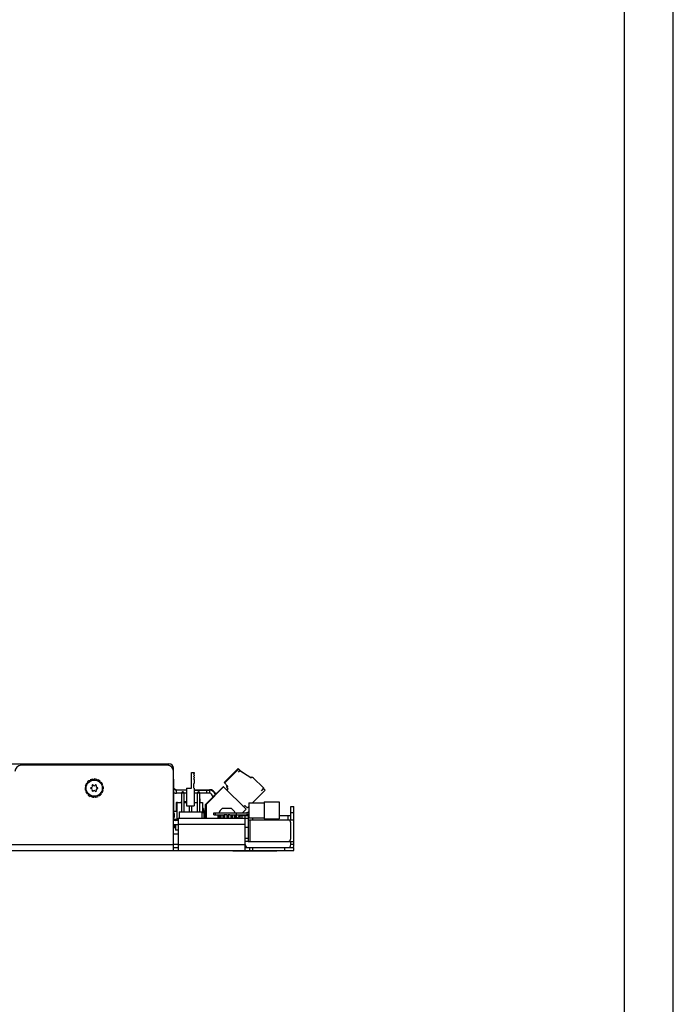
# Model space of a CAD drawing. Units: millimetres. Extents: x 0 to 841, y 0 to 594.
# Drawn here: x 734 to 841, y 271 to 433 of the extents above; entities that cross this region are included whole.
import ezdxf

# ---------------------------------------------------------------- set-up
doc = ezdxf.new("R2010")
doc.units = ezdxf.units.MM
doc.header["$LTSCALE"] = 46.255
doc.layers.get('0').update_dxf_attribs({"linetype": 'CONTINUOUS'})
doc.layers.add('GEOM_FEAT', color=7, linetype='CONTINUOUS')

msp = doc.modelspace()

# ---------------------------------------------------------------- linework, layer by layer
at = {"color": 2, "linetype": 'Continuous'}
for p, q in [((841, 0), (841, 594)), ((833, 13), (833, 586))]:
    msp.add_line(p, q, dxfattribs=at)
at = {"layer": 'GEOM_FEAT', "color": 3, "linetype": 'Continuous'}
for p, q in [((617.2914, 310.4796), (758.2914, 310.4796)), ((758.0414, 310.2296), (734.0414, 310.2296)), ((758.2914, 310.1978), (758.2914, 310.4796)), ((759.0414, 296.2296), (759.0414, 309.7296)), ((761.184, 306.1546), (759.5414, 306.1546)), ((762.429, 306.1546), (764.9414, 306.1546)), ((778.7914, 297.2296), (778.7914, 303.4796)), ((759.7914, 301.5796), (770.7914, 301.5796)), ((759.7914, 301.5796), (759.7914, 296.2296)), ((759.7914, 300.5796), (770.7914, 300.5796)), ((769.7179, 301.8046), (769.9414, 301.8046)), ((770.7914, 296.2296), (770.7914, 301.5796)), ((771.2914, 301.9796), (771.2914, 297.7296)), ((771.2914, 301.2796), (778.7914, 301.2796)), ((771.5414, 301.2796), (771.5414, 297.7296)), ((778.2914, 298.2296), (778.2914, 300.7796)), ((623.5414, 297.2296), (759.0414, 297.2296)), ((759.7914, 297.2296), (770.7914, 297.2296)), ((771.2914, 297.7296), (778.7914, 297.7296)), ((615.5414, 296.2296), (778.7914, 296.2296))]:
    msp.add_line(p, q, dxfattribs=at)
at = {"layer": 'GEOM_FEAT', "color": 7, "linetype": 'Continuous'}
for p, q in [((758.9073, 309.7296), (759.0414, 309.7296)), ((761.984, 309.0296), (762.429, 309.0296)), ((761.984, 306.4846), (761.984, 309.0296)), ((762.329, 308.7546), (762.429, 308.8546)), ((762.429, 308.6546), (762.329, 308.7546)), ((762.329, 308.3796), (762.429, 308.4796)), ((762.429, 309.0296), (762.429, 308.8546)), ((762.429, 308.6546), (762.429, 308.4796)), ((769.6712, 309.718), (767.3378, 307.3845)), ((769.7397, 309.6496), (767.4062, 307.3161)), ((769.8811, 309.5082), (769.6712, 309.718)), ((769.7043, 309.1193), (769.8811, 309.296)), ((769.722, 309.1016), (769.7043, 309.1193)), ((769.9684, 309.348), (769.722, 309.1016)), ((769.9249, 309.4002), (771.7212, 308.2337)), ((769.9684, 309.348), (771.7897, 308.1653)), ((744.9358, 307.2584), (744.7235, 307.1958)), ((744.8687, 307.4148), (745.0063, 307.3051)), ((744.9619, 307.2471), (744.9358, 307.2584)), ((745.3833, 307.661), (745.1648, 307.6967)), ((745.4022, 307.639), (745.3833, 307.661)), ((745.3906, 307.831), (745.4669, 307.6726)), ((745.9611, 307.8296), (745.7797, 307.9566)), ((745.9685, 307.8017), (745.9611, 307.8296)), ((746.0414, 307.9796), (746.0414, 307.8046)), ((746.5548, 307.7308), (746.4465, 307.9239)), ((746.5495, 307.7032), (746.5548, 307.7308)), ((746.6923, 307.831), (746.616, 307.6726)), ((747.0297, 307.3609), (747.0468, 307.3841)), ((747.0468, 307.3841), (747.033, 307.6051)), ((747.2142, 307.4148), (747.0766, 307.3051)), ((747.3141, 306.8448), (747.3397, 306.8583)), ((747.3397, 306.8583), (747.4232, 307.0634)), ((759.0414, 307.9702), (759.1039, 307.9346)), ((759.0414, 307.9346), (759.1039, 307.9346)), ((759.1039, 306.8596), (759.0414, 306.8596)), ((759.1039, 301.1846), (759.1039, 307.9346)), ((762.429, 308.2796), (762.329, 308.3796)), ((762.329, 308.0046), (762.429, 308.1046)), ((762.429, 307.9046), (762.329, 308.0046)), ((762.429, 307.2346), (762.354, 307.2346)), ((762.354, 306.4846), (762.354, 307.2346)), ((762.429, 308.2796), (762.429, 308.1046)), ((762.429, 307.9046), (762.429, 307.2346)), ((767.9719, 306.7504), (767.3378, 307.3845)), ((773.8586, 306.4499), (772.0748, 308.2337)), ((744.7074, 306.7016), (744.5432, 306.5531)), ((744.579, 306.8134), (744.7502, 306.7743)), ((744.579, 306.1458), (744.7502, 306.1848)), ((744.7432, 306.1008), (744.6597, 305.8957)), ((744.7359, 306.7027), (744.7074, 306.7016)), ((744.7688, 306.1144), (744.7432, 306.1008)), ((744.8687, 305.5443), (745.0063, 305.6541)), ((745.0532, 305.5982), (745.0361, 305.575)), ((745.0361, 305.575), (745.0499, 305.3541)), ((745.3906, 305.1281), (745.4669, 305.2865)), ((745.5333, 305.2559), (745.5281, 305.2284)), ((745.5281, 305.2284), (745.6364, 305.0353)), ((746.6923, 305.1281), (746.616, 305.2865)), ((746.6807, 305.3201), (746.6996, 305.2981)), ((746.6996, 305.2981), (746.9181, 305.2624)), ((747.2142, 305.5443), (747.0766, 305.6541)), ((747.121, 305.7121), (747.147, 305.7007)), ((747.147, 305.7007), (747.3594, 305.7633)), ((747.5038, 306.8134), (747.3327, 306.7743)), ((747.5038, 306.1458), (747.3327, 306.1848)), ((747.347, 306.2565), (747.3755, 306.2575)), ((747.3755, 306.2575), (747.5396, 306.4061)), ((759.1039, 305.7596), (759.0414, 305.7596)), ((759.0766, 305.7546), (759.0414, 305.7546)), ((759.5414, 306.2296), (761.184, 306.2296)), ((759.5414, 305.6546), (759.5414, 306.1546)), ((760.4189, 305.6546), (759.5414, 305.6546)), ((760.4189, 305.6996), (760.5439, 305.9496)), ((760.4189, 305.6996), (760.7389, 305.6996)), ((760.4189, 302.5846), (760.4189, 305.6996)), ((760.5439, 305.9496), (760.6139, 305.9496)), ((760.6139, 305.9496), (760.7389, 305.6996)), ((760.7389, 305.6996), (760.7389, 302.5846)), ((761.184, 305.6546), (760.7389, 305.6546)), ((761.184, 306.4846), (761.984, 306.4846)), ((761.184, 306.4846), (761.184, 303.5796)), ((762.429, 306.4846), (762.354, 306.4846)), ((762.429, 306.4846), (762.429, 303.5796)), ((762.429, 306.2296), (764.9414, 306.2296)), ((762.9589, 305.6546), (762.429, 305.6546)), ((762.9589, 305.6996), (763.0839, 305.9496)), ((762.9589, 305.6996), (763.2789, 305.6996)), ((762.9589, 302.5846), (762.9589, 305.6996)), ((763.0839, 305.9496), (763.1539, 305.9496)), ((763.1539, 305.9496), (763.2789, 305.6996)), ((763.2789, 305.6996), (763.2789, 302.5846)), ((764.9414, 305.6546), (763.2789, 305.6546)), ((763.279, 305.4523), (763.3496, 304.1056)), ((765.9413, 305.4577), (764.361, 303.8775)), ((767.2647, 306.6848), (764.379, 303.7991)), ((764.4414, 306.1546), (764.4414, 305.6546)), ((764.9414, 306.1546), (764.9414, 305.6546)), ((765.9236, 305.4754), (765.9413, 305.4577)), ((766.0827, 305.5991), (766.065, 305.6168)), ((767.214, 306.7305), (766.0827, 305.5991)), ((767.2622, 306.6823), (767.214, 306.7305)), ((770.9289, 303.0206), (767.2647, 306.6848)), ((767.7267, 306.6421), (767.829, 306.7444)), ((767.7267, 306.6421), (768.0072, 306.3615)), ((767.7951, 306.5737), (767.9719, 306.7504)), ((767.9388, 306.43), (767.8328, 306.3239)), ((768.0072, 306.3615), (767.9012, 306.2555)), ((772.0185, 304.0796), (774.0884, 306.1494)), ((773.452, 306.0433), (773.8586, 306.4499)), ((773.4696, 306.0257), (773.452, 306.0433)), ((773.7348, 306.2908), (773.4696, 306.0257)), ((774.0884, 306.1494), (773.8785, 306.3592)), ((746.0414, 304.9796), (746.0414, 305.1546)), ((746.1144, 305.1575), (746.1218, 305.1296)), ((746.1218, 305.1296), (746.3032, 305.0026)), ((759.5683, 304.1691), (759.5023, 304.0548)), ((759.6289, 304.0548), (759.5023, 304.0548)), ((759.5023, 304.0548), (759.5023, 302.6451)), ((759.5683, 304.1691), (759.6395, 304.1691)), ((759.6289, 304.1056), (760.4189, 304.1056)), ((759.6289, 301.1846), (759.6289, 304.1056)), ((759.6395, 304.1691), (759.6762, 304.1056)), ((760.2033, 304.1691), (760.1667, 304.1056)), ((760.2033, 304.1691), (760.2745, 304.1691)), ((760.2745, 304.1691), (760.3112, 304.1056)), ((760.7389, 304.1056), (761.184, 304.1056)), ((761.184, 304.2453), (760.7787, 304.2453)), ((760.7787, 304.1056), (760.7787, 304.2453)), ((762.429, 304.1056), (762.9589, 304.1056)), ((763.2789, 304.1056), (763.8039, 304.1056)), ((763.8039, 304.1056), (763.8039, 302.4927)), ((764.379, 303.7991), (764.379, 301.5796)), ((765.6382, 305.1546), (765.4414, 305.1546)), ((765.4414, 305.1546), (765.4414, 304.9579)), ((770.6943, 303.6038), (770.7296, 303.6392)), ((770.7296, 303.6392), (770.9771, 303.3917)), ((771.3914, 304.0796), (773.8914, 304.0796)), ((771.3914, 304.0796), (771.3914, 301.6296)), ((773.8914, 304.2421), (776.3914, 304.2421)), ((773.8914, 304.2421), (773.8914, 301.4671)), ((776.3914, 304.2421), (776.3914, 301.4671)), ((759.0414, 303.3596), (759.1039, 303.3596)), ((759.1039, 302.2596), (759.0414, 302.2596)), ((759.0766, 302.2546), (759.0414, 302.2546)), ((759.6289, 302.6451), (759.1039, 302.6451)), ((759.1912, 302.3339), (759.1039, 302.3339)), ((759.1912, 301.6989), (759.1912, 302.3339)), ((759.9439, 302.5846), (763.7539, 302.5846)), ((759.9439, 302.5846), (759.9439, 301.5796)), ((761.184, 303.5796), (762.429, 303.5796)), ((761.6889, 302.5846), (761.6889, 303.5796)), ((762.0089, 303.5796), (762.0089, 302.5846)), ((763.7539, 301.5796), (763.7539, 302.5846)), ((763.7539, 302.4927), (764.0289, 302.4927)), ((763.8039, 303.1796), (763.8914, 303.1796)), ((763.8039, 303.1296), (763.9414, 303.1296)), ((763.8039, 302.9296), (764.0164, 302.9296)), ((763.8039, 302.8296), (764.0914, 302.8296)), ((763.8164, 302.9296), (763.8164, 302.8296)), ((763.8914, 302.8296), (763.8914, 302.4927)), ((763.9414, 303.1296), (763.9414, 302.9296)), ((764.0164, 302.8296), (764.0164, 302.9296)), ((764.0289, 302.4927), (764.0289, 301.5796)), ((764.0914, 301.5796), (764.0914, 302.8296)), ((764.2146, 303.5239), (764.2146, 301.5796)), ((765.6414, 302.4546), (770.899, 302.4546)), ((765.6414, 302.0796), (765.6414, 302.4546)), ((765.6414, 302.0796), (767.3756, 302.0796)), ((765.9539, 302.0796), (765.9539, 302.4546)), ((766.2914, 302.0796), (766.2914, 301.5796)), ((766.329, 302.0796), (766.329, 301.5796)), ((766.4097, 302.0796), (766.4097, 301.5796)), ((766.6187, 302.0796), (766.6187, 301.5796)), ((766.7999, 302.0796), (766.7999, 301.5796)), ((768.5414, 303.1296), (767.0414, 303.1296)), ((767.1406, 302.0796), (767.1406, 301.5796)), ((767.3756, 302.1796), (767.7914, 302.1796)), ((767.3864, 302.1796), (767.3864, 301.5796)), ((767.7914, 302.1796), (767.7914, 301.5796)), ((767.7914, 302.0796), (767.9789, 302.0796)), ((767.9789, 302.1796), (768.2593, 302.1796)), ((768.0532, 302.1796), (768.0532, 301.5796)), ((768.2598, 302.0796), (770.899, 302.0796)), ((768.4423, 302.0796), (768.4423, 301.5796)), ((768.6681, 302.0796), (768.6681, 301.5796)), ((768.9642, 302.0796), (768.9642, 301.5796)), ((769.1094, 302.0796), (769.1094, 301.5796)), ((769.2538, 302.0796), (769.2538, 301.5796)), ((769.2896, 302.0796), (769.2896, 301.5796)), ((769.2914, 302.0796), (769.2914, 301.5796)), ((769.3914, 302.0796), (769.3914, 302.4546)), ((769.4879, 301.5796), (769.9879, 302.0796)), ((769.9929, 302.0796), (769.4929, 301.5796)), ((770.3629, 302.4546), (770.9289, 303.0206)), ((770.9289, 303.0156), (770.3679, 302.4546)), ((770.9264, 303.0181), (770.9289, 303.0156)), ((771.0664, 302.4774), (771.0664, 302.1024)), ((771.2115, 302.5383), (771.3914, 302.6422)), ((771.3914, 302.2672), (771.2115, 302.1633)), ((771.3306, 303.3917), (771.3914, 303.4525)), ((778.2914, 303.4796), (778.7914, 303.4796)), ((778.2914, 301.2796), (778.2914, 303.4796)), ((778.2914, 302.4796), (778.7914, 302.4796)), ((759.7914, 301.1846), (759.0414, 301.1846)), ((759.7914, 301.1796), (759.0414, 301.1796)), ((759.7914, 300.4796), (759.0414, 300.4796)), ((759.1039, 301.6989), (759.1912, 301.6989)), ((759.1039, 301.3878), (759.6289, 301.3878)), ((759.2189, 300.4796), (759.2189, 300.0224)), ((759.3664, 300.4796), (759.3664, 299.5796)), ((766.7907, 301.9296), (766.6977, 301.9296)), ((766.7861, 301.9296), (766.7861, 301.5796)), ((767.3138, 301.9296), (767.1844, 301.9296)), ((767.2781, 301.9296), (767.2781, 301.5796)), ((767.9319, 301.9296), (767.7914, 301.9296)), ((767.8718, 301.9296), (767.8718, 301.5796)), ((768.5232, 301.9296), (768.4423, 301.9296)), ((768.4496, 301.9296), (768.4496, 301.5796)), ((768.9673, 301.9296), (768.9642, 301.9296)), ((769.8929, 301.9796), (771.2914, 301.9796)), ((769.9414, 301.8046), (769.9414, 301.5796)), ((770.2914, 301.5796), (770.2914, 301.9796)), ((770.7914, 301.5796), (770.7914, 301.9796)), ((770.7914, 301.5796), (771.2914, 301.5796)), ((771.3914, 301.6296), (773.8914, 301.6296)), ((772.0414, 301.2796), (772.0414, 301.4796)), ((773.8914, 301.4671), (776.3914, 301.4671)), ((776.3914, 301.9796), (778.2914, 301.9796)), ((777.7914, 301.9796), (777.7914, 301.2796)), ((759.3664, 300.0224), (759.0414, 300.0224)), ((759.3664, 299.9843), (759.0414, 299.9843)), ((759.7914, 298.9556), (759.0414, 298.9556)), ((759.7914, 299.5796), (759.3664, 299.5796)), ((770.7914, 300.0796), (771.2914, 300.0796)), ((759.7914, 297.2296), (759.0414, 297.2296)), ((771.2914, 298.2296), (770.7914, 298.2296)), ((771.2914, 297.7296), (770.7914, 297.7296)), ((778.2914, 297.2296), (778.2914, 297.7296)), ((778.7914, 297.2296), (778.2914, 297.2296)), ((759.0414, 296.7296), (759.7914, 296.7296)), ((768.7514, 296.1546), (768.7514, 296.2296)), ((776.0014, 296.1546), (768.7514, 296.1546)), ((769.7514, 296.1546), (769.7514, 296.2296)), ((770.7914, 296.7296), (778.7914, 296.7296)), ((771.5414, 296.2296), (771.5414, 296.7296)), ((772.0414, 296.2296), (772.0414, 296.7296)), ((775.0014, 296.1546), (775.0014, 296.2296)), ((776.0014, 296.1546), (776.0014, 296.2296)), ((777.2914, 296.2296), (777.2914, 296.7296)), ((778.7914, 296.2296), (778.7914, 296.7296))]:
    msp.add_line(p, q, dxfattribs=at)
msp.add_circle((746.0414, 306.4796), 1.325, dxfattribs=at)
at = {"layer": 'GEOM_FEAT', "color": 3, "linetype": 'Continuous'}
for centre, radius, start, end in [((734.0414, 309.2296), 1, 90, 180), ((758.0414, 309.2296), 1, 0, 90), ((758.2914, 309.7296), 0.75, 0, 90), ((759.5414, 306.6546), 0.5, 208.941513, 270), ((764.9414, 305.1546), 1, 15.48173, 90), ((777.7914, 300.7796), 0.5, 0, 90), ((777.7914, 298.2296), 0.5, 270, 360), ((777.7914, 297.2296), 1, 329.996574, 360)]:
    msp.add_arc(centre, radius, start, end, dxfattribs=at)
at = {"layer": 'GEOM_FEAT', "color": 7, "linetype": 'Continuous'}
for centre, radius, start, end in [((769.775, 309.4021), 0.15, 315, 45), ((746.0414, 306.4796), 1.5, 151.4778, 167.142857), ((746.0414, 306.4796), 1.5, 125.763514, 141.428571), ((746.0414, 306.4796), 1.5, 100.049229, 115.714286), ((745.5414, 306.7683), 0.1887, 270, 30), ((745.7914, 306.9126), 0.1, 30, 210), ((746.0414, 307.0569), 0.1887, 210, 330), ((746.0414, 306.4796), 1.5, 74.334943, 90), ((746.2914, 306.9126), 0.1, 330, 150), ((746.5414, 306.7683), 0.1887, 150, 270), ((746.0414, 306.4796), 1.5, 48.620657, 64.285714), ((746.0414, 306.4796), 1.5, 22.906372, 38.571429), ((767.9919, 306.9072), 0.25, 165.022166, 225), ((768.0603, 306.8388), 0.25, 165, 225), ((771.898, 308.0569), 0.25, 45, 135), ((771.9664, 307.9885), 0.25, 45, 135), ((746.0414, 306.4796), 1.5, 177.192086, 192.857143), ((746.0414, 306.4796), 1.5, 202.906372, 218.571429), ((746.0414, 306.4796), 1.5, 228.620657, 244.285714), ((745.5414, 306.4796), 0.1, 90, 270), ((745.5414, 306.1909), 0.1887, 330, 90), ((745.7914, 306.0466), 0.1, 150, 330), ((746.0414, 305.9022), 0.1887, 30, 150), ((746.2914, 306.0466), 0.1, 210, 30), ((746.5414, 306.1909), 0.1887, 90, 210), ((746.5414, 306.4796), 0.1, 270, 90), ((746.0414, 306.4796), 1.5, 305.763514, 321.428571), ((746.0414, 306.4796), 1.5, 331.4778, 347.142857), ((746.0414, 306.4796), 1.5, 357.192086, 12.857143), ((759.5414, 306.7296), 0.5, 208.937248, 270), ((759.5414, 306.6546), 1, 244.053408, 270), ((764.9414, 305.2296), 1, 17.100015, 90), ((764.9414, 305.1546), 0.5, 0, 90), ((765.9943, 305.5461), 0.1, 45, 225), ((764.9414, 305.2296), 1, 11.92403, 14.4), ((767.214, 306.589), 0.1, 62.424586, 135), ((767.9388, 306.2178), 0.15, 135, 212.791717), ((768.0072, 306.1494), 0.15, 135, 212.728838), ((773.8409, 306.1848), 0.15, 45, 135), ((773.7725, 306.2532), 0.15, 45, 76.467241), ((746.0414, 306.4796), 1.5, 254.334943, 270), ((746.0414, 306.4796), 1.5, 280.049229, 295.714286), ((764.7146, 303.5239), 0.5, 135, 180), ((770.5175, 303.7806), 0.25, 234.530944, 315), ((763.8914, 303.1296), 0.05, 0, 90), ((767.7914, 301.8825), 1.4552, 121.023336, 156.837623), ((767.7914, 301.8825), 1.4552, 23.162377, 58.976664), ((770.899, 303.0796), 0.625, 270, 300), ((770.899, 302.7046), 0.625, 270, 300), ((771.1539, 303.5685), 0.25, 225, 315), ((759.4093, 301.5021), 0.3175, 270, 313.831085), ((772.5414, 301.4796), 0.5, 162.540997, 180), ((771.2914, 297.2296), 0.5, 180, 270), ((777.7914, 297.2296), 0.5, 270, 360)]:
    msp.add_arc(centre, radius, start, end, dxfattribs=at)

doc.saveas('drawing.dxf')
